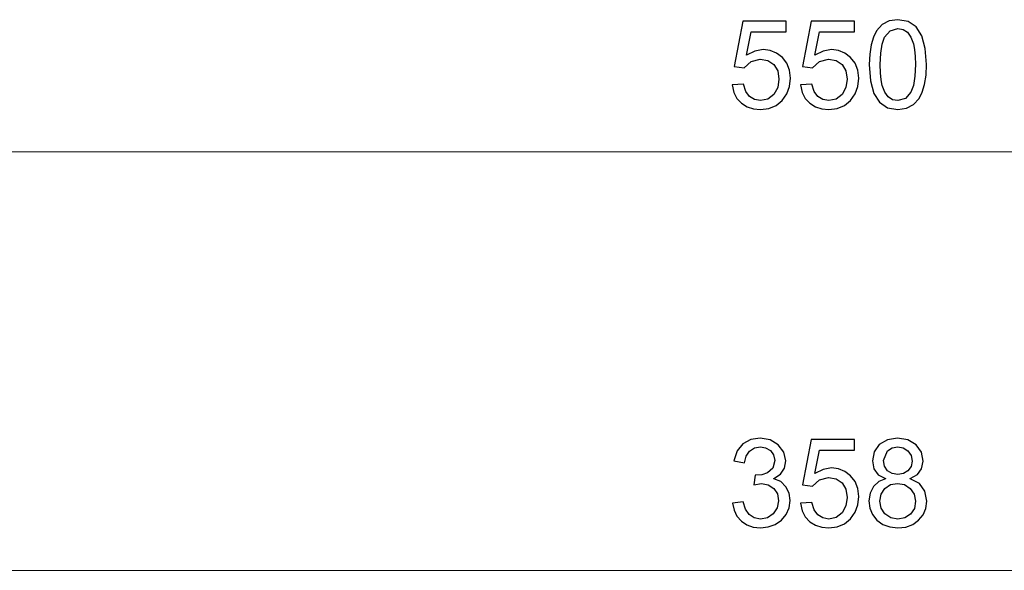
# Model space of a CAD drawing. Units: millimetres. Extents: x 2105 to 4735, y 5168 to 7062.
# Drawn here: x 2485 to 2611, y 6285 to 6355 of the extents above; entities that cross this region are included whole.
import ezdxf

# ---------------------------------------------------------------- set-up
doc = ezdxf.new("R2010")
doc.units = ezdxf.units.MM
doc.layers.add('Capa 1', color=7, linetype='Continuous')

msp = doc.modelspace()

# ---------------------------------------------------------------- linework, layer by layer
at = {"layer": 'Capa 1'}
for points, knots in [([(2577.73, 6350.54), (2577.73, 6350.54), (2578.78, 6351.07), (2578.78, 6351.07), (2578.78, 6351.07), (2578.78, 6351.07), (2579.86, 6351.25), (2579.86, 6351.25), (2579.86, 6351.25), (2579.86, 6351.25), (2580.76, 6351.14), (2580.76, 6351.14), (2580.76, 6351.14), (2580.76, 6351.14), (2581.57, 6350.8), (2581.57, 6350.8), (2581.57, 6350.8), (2581.57, 6350.8), (2582.31, 6350.25), (2582.31, 6350.25), (2582.31, 6350.25), (2582.31, 6350.25), (2582.89, 6349.52), (2582.89, 6349.52), (2582.89, 6349.52), (2582.89, 6349.52), (2583.24, 6348.63), (2583.24, 6348.63), (2583.24, 6348.63), (2583.24, 6348.63), (2583.35, 6347.6), (2583.35, 6347.6), (2583.35, 6347.6), (2583.35, 6347.6), (2583.23, 6346.54), (2583.23, 6346.54), (2583.23, 6346.54), (2583.23, 6346.54), (2582.88, 6345.59), (2582.88, 6345.59), (2582.88, 6345.59), (2582.88, 6345.59), (2582.29, 6344.76), (2582.29, 6344.76), (2582.29, 6344.76), (2582.29, 6344.76), (2581.51, 6344.11), (2581.51, 6344.11), (2581.51, 6344.11), (2581.51, 6344.11), (2580.59, 6343.72), (2580.59, 6343.72), (2580.59, 6343.72), (2580.59, 6343.72), (2579.52, 6343.59), (2579.52, 6343.59), (2579.52, 6343.59), (2579.52, 6343.59), (2578.62, 6343.68), (2578.62, 6343.68), (2578.62, 6343.68), (2578.62, 6343.68), (2577.81, 6343.94), (2577.81, 6343.94), (2577.81, 6343.94), (2577.81, 6343.94), (2577.08, 6344.38), (2577.08, 6344.38), (2577.08, 6344.38), (2577.08, 6344.38), (2576.49, 6345), (2576.49, 6345), (2576.49, 6345), (2576.49, 6345), (2576.1, 6345.78), (2576.1, 6345.78), (2576.1, 6345.78), (2576.1, 6345.78), (2575.9, 6346.73), (2575.9, 6346.73), (2575.9, 6346.73), (2575.9, 6346.73), (2577.35, 6346.84), (2577.35, 6346.84), (2577.35, 6346.84), (2577.35, 6346.84), (2577.62, 6345.91), (2577.62, 6345.91), (2577.62, 6345.91), (2577.62, 6345.91), (2578.1, 6345.25), (2578.1, 6345.25), (2578.1, 6345.25), (2578.1, 6345.25), (2578.74, 6344.85), (2578.74, 6344.85), (2578.74, 6344.85), (2578.74, 6344.85), (2579.52, 6344.72), (2579.52, 6344.72), (2579.52, 6344.72), (2579.52, 6344.72), (2580.47, 6344.92), (2580.47, 6344.92), (2580.47, 6344.92), (2580.47, 6344.92), (2581.22, 6345.51), (2581.22, 6345.51), (2581.22, 6345.51), (2581.22, 6345.51), (2581.71, 6346.4), (2581.71, 6346.4), (2581.71, 6346.4), (2581.71, 6346.4), (2581.87, 6347.47), (2581.87, 6347.47), (2581.87, 6347.47), (2581.87, 6347.47), (2581.71, 6348.53), (2581.71, 6348.53), (2581.71, 6348.53), (2581.71, 6348.53), (2581.2, 6349.34), (2581.2, 6349.34), (2581.2, 6349.34), (2581.2, 6349.34), (2580.44, 6349.85), (2580.44, 6349.85), (2580.44, 6349.85), (2580.44, 6349.85), (2579.48, 6350.02), (2579.48, 6350.02), (2579.48, 6350.02), (2579.48, 6350.02), (2578.31, 6349.75), (2578.31, 6349.75), (2578.31, 6349.75), (2578.31, 6349.75), (2577.44, 6348.94), (2577.44, 6348.94), (2577.44, 6348.94), (2577.44, 6348.94), (2576.14, 6349.09), (2576.14, 6349.09), (2576.14, 6349.09), (2576.14, 6349.09), (2577.24, 6354.88), (2577.24, 6354.88), (2577.24, 6354.88), (2577.24, 6354.88), (2582.81, 6354.88), (2582.81, 6354.88), (2582.81, 6354.88), (2582.81, 6354.88), (2582.81, 6353.54), (2582.81, 6353.54), (2582.81, 6353.54), (2582.81, 6353.54), (2578.33, 6353.54), (2578.33, 6353.54), (2578.33, 6353.54), (2578.33, 6353.54), (2577.73, 6350.54), (2577.73, 6350.54)], [0, 0, 0, 0, 0.02439, 0.02439, 0.02439, 0.02439, 0.04878, 0.04878, 0.04878, 0.04878, 0.073171, 0.073171, 0.073171, 0.073171, 0.097561, 0.097561, 0.097561, 0.097561, 0.121951, 0.121951, 0.121951, 0.121951, 0.146341, 0.146341, 0.146341, 0.146341, 0.170732, 0.170732, 0.170732, 0.170732, 0.195122, 0.195122, 0.195122, 0.195122, 0.219512, 0.219512, 0.219512, 0.219512, 0.243902, 0.243902, 0.243902, 0.243902, 0.268293, 0.268293, 0.268293, 0.268293, 0.292683, 0.292683, 0.292683, 0.292683, 0.317073, 0.317073, 0.317073, 0.317073, 0.341463, 0.341463, 0.341463, 0.341463, 0.365854, 0.365854, 0.365854, 0.365854, 0.390244, 0.390244, 0.390244, 0.390244, 0.414634, 0.414634, 0.414634, 0.414634, 0.439024, 0.439024, 0.439024, 0.439024, 0.463415, 0.463415, 0.463415, 0.463415, 0.487805, 0.487805, 0.487805, 0.487805, 0.512195, 0.512195, 0.512195, 0.512195, 0.536585, 0.536585, 0.536585, 0.536585, 0.560976, 0.560976, 0.560976, 0.560976, 0.585366, 0.585366, 0.585366, 0.585366, 0.609756, 0.609756, 0.609756, 0.609756, 0.634146, 0.634146, 0.634146, 0.634146, 0.658537, 0.658537, 0.658537, 0.658537, 0.682927, 0.682927, 0.682927, 0.682927, 0.707317, 0.707317, 0.707317, 0.707317, 0.731707, 0.731707, 0.731707, 0.731707, 0.756098, 0.756098, 0.756098, 0.756098, 0.780488, 0.780488, 0.780488, 0.780488, 0.804878, 0.804878, 0.804878, 0.804878, 0.829268, 0.829268, 0.829268, 0.829268, 0.853659, 0.853659, 0.853659, 0.853659, 0.878049, 0.878049, 0.878049, 0.878049, 0.902439, 0.902439, 0.902439, 0.902439, 0.926829, 0.926829, 0.926829, 0.926829, 0.95122, 0.95122, 0.95122, 0.95122, 0.97561, 0.97561, 0.97561, 0.97561, 1, 1, 1, 1]), ([(2586.47, 6350.54), (2586.47, 6350.54), (2587.52, 6351.07), (2587.52, 6351.07), (2587.52, 6351.07), (2587.52, 6351.07), (2588.6, 6351.25), (2588.6, 6351.25), (2588.6, 6351.25), (2588.6, 6351.25), (2589.5, 6351.14), (2589.5, 6351.14), (2589.5, 6351.14), (2589.5, 6351.14), (2590.31, 6350.8), (2590.31, 6350.8), (2590.31, 6350.8), (2590.31, 6350.8), (2591.05, 6350.25), (2591.05, 6350.25), (2591.05, 6350.25), (2591.05, 6350.25), (2591.63, 6349.52), (2591.63, 6349.52), (2591.63, 6349.52), (2591.63, 6349.52), (2591.98, 6348.63), (2591.98, 6348.63), (2591.98, 6348.63), (2591.98, 6348.63), (2592.09, 6347.6), (2592.09, 6347.6), (2592.09, 6347.6), (2592.09, 6347.6), (2591.98, 6346.54), (2591.98, 6346.54), (2591.98, 6346.54), (2591.98, 6346.54), (2591.62, 6345.59), (2591.62, 6345.59), (2591.62, 6345.59), (2591.62, 6345.59), (2591.04, 6344.76), (2591.04, 6344.76), (2591.04, 6344.76), (2591.04, 6344.76), (2590.26, 6344.11), (2590.26, 6344.11), (2590.26, 6344.11), (2590.26, 6344.11), (2589.33, 6343.72), (2589.33, 6343.72), (2589.33, 6343.72), (2589.33, 6343.72), (2588.26, 6343.59), (2588.26, 6343.59), (2588.26, 6343.59), (2588.26, 6343.59), (2587.36, 6343.68), (2587.36, 6343.68), (2587.36, 6343.68), (2587.36, 6343.68), (2586.55, 6343.94), (2586.55, 6343.94), (2586.55, 6343.94), (2586.55, 6343.94), (2585.82, 6344.38), (2585.82, 6344.38), (2585.82, 6344.38), (2585.82, 6344.38), (2585.24, 6345), (2585.24, 6345), (2585.24, 6345), (2585.24, 6345), (2584.84, 6345.78), (2584.84, 6345.78), (2584.84, 6345.78), (2584.84, 6345.78), (2584.64, 6346.73), (2584.64, 6346.73), (2584.64, 6346.73), (2584.64, 6346.73), (2586.09, 6346.84), (2586.09, 6346.84), (2586.09, 6346.84), (2586.09, 6346.84), (2586.36, 6345.91), (2586.36, 6345.91), (2586.36, 6345.91), (2586.36, 6345.91), (2586.84, 6345.25), (2586.84, 6345.25), (2586.84, 6345.25), (2586.84, 6345.25), (2587.48, 6344.85), (2587.48, 6344.85), (2587.48, 6344.85), (2587.48, 6344.85), (2588.26, 6344.72), (2588.26, 6344.72), (2588.26, 6344.72), (2588.26, 6344.72), (2589.21, 6344.92), (2589.21, 6344.92), (2589.21, 6344.92), (2589.21, 6344.92), (2589.96, 6345.51), (2589.96, 6345.51), (2589.96, 6345.51), (2589.96, 6345.51), (2590.45, 6346.4), (2590.45, 6346.4), (2590.45, 6346.4), (2590.45, 6346.4), (2590.61, 6347.47), (2590.61, 6347.47), (2590.61, 6347.47), (2590.61, 6347.47), (2590.45, 6348.53), (2590.45, 6348.53), (2590.45, 6348.53), (2590.45, 6348.53), (2589.95, 6349.34), (2589.95, 6349.34), (2589.95, 6349.34), (2589.95, 6349.34), (2589.18, 6349.85), (2589.18, 6349.85), (2589.18, 6349.85), (2589.18, 6349.85), (2588.23, 6350.02), (2588.23, 6350.02), (2588.23, 6350.02), (2588.23, 6350.02), (2587.05, 6349.75), (2587.05, 6349.75), (2587.05, 6349.75), (2587.05, 6349.75), (2586.18, 6348.94), (2586.18, 6348.94), (2586.18, 6348.94), (2586.18, 6348.94), (2584.88, 6349.09), (2584.88, 6349.09), (2584.88, 6349.09), (2584.88, 6349.09), (2585.98, 6354.88), (2585.98, 6354.88), (2585.98, 6354.88), (2585.98, 6354.88), (2591.56, 6354.88), (2591.56, 6354.88), (2591.56, 6354.88), (2591.56, 6354.88), (2591.56, 6353.54), (2591.56, 6353.54), (2591.56, 6353.54), (2591.56, 6353.54), (2587.08, 6353.54), (2587.08, 6353.54), (2587.08, 6353.54), (2587.08, 6353.54), (2586.47, 6350.54), (2586.47, 6350.54)], [0, 0, 0, 0, 0.02439, 0.02439, 0.02439, 0.02439, 0.04878, 0.04878, 0.04878, 0.04878, 0.073171, 0.073171, 0.073171, 0.073171, 0.097561, 0.097561, 0.097561, 0.097561, 0.121951, 0.121951, 0.121951, 0.121951, 0.146341, 0.146341, 0.146341, 0.146341, 0.170732, 0.170732, 0.170732, 0.170732, 0.195122, 0.195122, 0.195122, 0.195122, 0.219512, 0.219512, 0.219512, 0.219512, 0.243902, 0.243902, 0.243902, 0.243902, 0.268293, 0.268293, 0.268293, 0.268293, 0.292683, 0.292683, 0.292683, 0.292683, 0.317073, 0.317073, 0.317073, 0.317073, 0.341463, 0.341463, 0.341463, 0.341463, 0.365854, 0.365854, 0.365854, 0.365854, 0.390244, 0.390244, 0.390244, 0.390244, 0.414634, 0.414634, 0.414634, 0.414634, 0.439024, 0.439024, 0.439024, 0.439024, 0.463415, 0.463415, 0.463415, 0.463415, 0.487805, 0.487805, 0.487805, 0.487805, 0.512195, 0.512195, 0.512195, 0.512195, 0.536585, 0.536585, 0.536585, 0.536585, 0.560976, 0.560976, 0.560976, 0.560976, 0.585366, 0.585366, 0.585366, 0.585366, 0.609756, 0.609756, 0.609756, 0.609756, 0.634146, 0.634146, 0.634146, 0.634146, 0.658537, 0.658537, 0.658537, 0.658537, 0.682927, 0.682927, 0.682927, 0.682927, 0.707317, 0.707317, 0.707317, 0.707317, 0.731707, 0.731707, 0.731707, 0.731707, 0.756098, 0.756098, 0.756098, 0.756098, 0.780488, 0.780488, 0.780488, 0.780488, 0.804878, 0.804878, 0.804878, 0.804878, 0.829268, 0.829268, 0.829268, 0.829268, 0.853659, 0.853659, 0.853659, 0.853659, 0.878049, 0.878049, 0.878049, 0.878049, 0.902439, 0.902439, 0.902439, 0.902439, 0.926829, 0.926829, 0.926829, 0.926829, 0.95122, 0.95122, 0.95122, 0.95122, 0.97561, 0.97561, 0.97561, 0.97561, 1, 1, 1, 1]), ([(2597.09, 6355.08), (2597.09, 6355.08), (2598.41, 6354.85), (2598.41, 6354.85), (2598.41, 6354.85), (2598.41, 6354.85), (2599.44, 6354.16), (2599.44, 6354.16), (2599.44, 6354.16), (2599.44, 6354.16), (2600.17, 6353.01), (2600.17, 6353.01), (2600.17, 6353.01), (2600.17, 6353.01), (2600.61, 6351.4), (2600.61, 6351.4), (2600.61, 6351.4), (2600.61, 6351.4), (2600.76, 6349.33), (2600.76, 6349.33), (2600.76, 6349.33), (2600.76, 6349.33), (2600.7, 6347.97), (2600.7, 6347.97), (2600.7, 6347.97), (2600.7, 6347.97), (2600.52, 6346.79), (2600.52, 6346.79), (2600.52, 6346.79), (2600.52, 6346.79), (2600.22, 6345.8), (2600.22, 6345.8), (2600.22, 6345.8), (2600.22, 6345.8), (2599.81, 6345), (2599.81, 6345), (2599.81, 6345), (2599.81, 6345), (2599.08, 6344.22), (2599.08, 6344.22), (2599.08, 6344.22), (2599.08, 6344.22), (2598.18, 6343.75), (2598.18, 6343.75), (2598.18, 6343.75), (2598.18, 6343.75), (2597.09, 6343.59), (2597.09, 6343.59), (2597.09, 6343.59), (2597.09, 6343.59), (2595.77, 6343.82), (2595.77, 6343.82), (2595.77, 6343.82), (2595.77, 6343.82), (2594.75, 6344.51), (2594.75, 6344.51), (2594.75, 6344.51), (2594.75, 6344.51), (2594.01, 6345.65), (2594.01, 6345.65), (2594.01, 6345.65), (2594.01, 6345.65), (2593.58, 6347.26), (2593.58, 6347.26), (2593.58, 6347.26), (2593.58, 6347.26), (2593.43, 6349.33), (2593.43, 6349.33), (2593.43, 6349.33), (2593.43, 6349.33), (2593.49, 6350.69), (2593.49, 6350.69), (2593.49, 6350.69), (2593.49, 6350.69), (2593.67, 6351.87), (2593.67, 6351.87), (2593.67, 6351.87), (2593.67, 6351.87), (2593.96, 6352.85), (2593.96, 6352.85), (2593.96, 6352.85), (2593.96, 6352.85), (2594.37, 6353.66), (2594.37, 6353.66), (2594.37, 6353.66), (2594.37, 6353.66), (2595.1, 6354.45), (2595.1, 6354.45), (2595.1, 6354.45), (2595.1, 6354.45), (2596, 6354.93), (2596, 6354.93), (2596, 6354.93), (2596, 6354.93), (2597.09, 6355.08), (2597.09, 6355.08)], [0, 0, 0, 0, 0.041667, 0.041667, 0.041667, 0.041667, 0.083333, 0.083333, 0.083333, 0.083333, 0.125, 0.125, 0.125, 0.125, 0.166667, 0.166667, 0.166667, 0.166667, 0.208333, 0.208333, 0.208333, 0.208333, 0.25, 0.25, 0.25, 0.25, 0.291667, 0.291667, 0.291667, 0.291667, 0.333333, 0.333333, 0.333333, 0.333333, 0.375, 0.375, 0.375, 0.375, 0.416667, 0.416667, 0.416667, 0.416667, 0.458333, 0.458333, 0.458333, 0.458333, 0.5, 0.5, 0.5, 0.5, 0.541667, 0.541667, 0.541667, 0.541667, 0.583333, 0.583333, 0.583333, 0.583333, 0.625, 0.625, 0.625, 0.625, 0.666667, 0.666667, 0.666667, 0.666667, 0.708333, 0.708333, 0.708333, 0.708333, 0.75, 0.75, 0.75, 0.75, 0.791667, 0.791667, 0.791667, 0.791667, 0.833333, 0.833333, 0.833333, 0.833333, 0.875, 0.875, 0.875, 0.875, 0.916667, 0.916667, 0.916667, 0.916667, 0.958333, 0.958333, 0.958333, 0.958333, 1, 1, 1, 1]), ([(2597.09, 6344.72), (2597.09, 6344.72), (2598.07, 6344.99), (2598.07, 6344.99), (2598.07, 6344.99), (2598.07, 6344.99), (2598.77, 6345.8), (2598.77, 6345.8), (2598.77, 6345.8), (2598.77, 6345.8), (2599.09, 6346.67), (2599.09, 6346.67), (2599.09, 6346.67), (2599.09, 6346.67), (2599.27, 6347.85), (2599.27, 6347.85), (2599.27, 6347.85), (2599.27, 6347.85), (2599.34, 6349.33), (2599.34, 6349.33), (2599.34, 6349.33), (2599.34, 6349.33), (2599.31, 6350.38), (2599.31, 6350.38), (2599.31, 6350.38), (2599.31, 6350.38), (2599.23, 6351.28), (2599.23, 6351.28), (2599.23, 6351.28), (2599.23, 6351.28), (2599.08, 6352.01), (2599.08, 6352.01), (2599.08, 6352.01), (2599.08, 6352.01), (2598.77, 6352.86), (2598.77, 6352.86), (2598.77, 6352.86), (2598.77, 6352.86), (2598.33, 6353.47), (2598.33, 6353.47), (2598.33, 6353.47), (2598.33, 6353.47), (2597.77, 6353.83), (2597.77, 6353.83), (2597.77, 6353.83), (2597.77, 6353.83), (2597.07, 6353.95), (2597.07, 6353.95), (2597.07, 6353.95), (2597.07, 6353.95), (2596.1, 6353.67), (2596.1, 6353.67), (2596.1, 6353.67), (2596.1, 6353.67), (2595.4, 6352.85), (2595.4, 6352.85), (2595.4, 6352.85), (2595.4, 6352.85), (2595.09, 6351.97), (2595.09, 6351.97), (2595.09, 6351.97), (2595.09, 6351.97), (2594.9, 6350.8), (2594.9, 6350.8), (2594.9, 6350.8), (2594.9, 6350.8), (2594.84, 6349.33), (2594.84, 6349.33), (2594.84, 6349.33), (2594.84, 6349.33), (2594.87, 6348.29), (2594.87, 6348.29), (2594.87, 6348.29), (2594.87, 6348.29), (2594.95, 6347.4), (2594.95, 6347.4), (2594.95, 6347.4), (2594.95, 6347.4), (2595.09, 6346.67), (2595.09, 6346.67), (2595.09, 6346.67), (2595.09, 6346.67), (2595.41, 6345.81), (2595.41, 6345.81), (2595.41, 6345.81), (2595.41, 6345.81), (2595.85, 6345.2), (2595.85, 6345.2), (2595.85, 6345.2), (2595.85, 6345.2), (2596.41, 6344.84), (2596.41, 6344.84), (2596.41, 6344.84), (2596.41, 6344.84), (2597.09, 6344.72), (2597.09, 6344.72)], [0, 0, 0, 0, 0.041667, 0.041667, 0.041667, 0.041667, 0.083333, 0.083333, 0.083333, 0.083333, 0.125, 0.125, 0.125, 0.125, 0.166667, 0.166667, 0.166667, 0.166667, 0.208333, 0.208333, 0.208333, 0.208333, 0.25, 0.25, 0.25, 0.25, 0.291667, 0.291667, 0.291667, 0.291667, 0.333333, 0.333333, 0.333333, 0.333333, 0.375, 0.375, 0.375, 0.375, 0.416667, 0.416667, 0.416667, 0.416667, 0.458333, 0.458333, 0.458333, 0.458333, 0.5, 0.5, 0.5, 0.5, 0.541667, 0.541667, 0.541667, 0.541667, 0.583333, 0.583333, 0.583333, 0.583333, 0.625, 0.625, 0.625, 0.625, 0.666667, 0.666667, 0.666667, 0.666667, 0.708333, 0.708333, 0.708333, 0.708333, 0.75, 0.75, 0.75, 0.75, 0.791667, 0.791667, 0.791667, 0.791667, 0.833333, 0.833333, 0.833333, 0.833333, 0.875, 0.875, 0.875, 0.875, 0.916667, 0.916667, 0.916667, 0.916667, 0.958333, 0.958333, 0.958333, 0.958333, 1, 1, 1, 1]), ([(2581.2, 6296.32), (2581.2, 6296.32), (2582.11, 6295.96), (2582.11, 6295.96), (2582.11, 6295.96), (2582.11, 6295.96), (2582.77, 6295.3), (2582.77, 6295.3), (2582.77, 6295.3), (2582.77, 6295.3), (2583.17, 6294.46), (2583.17, 6294.46), (2583.17, 6294.46), (2583.17, 6294.46), (2583.31, 6293.54), (2583.31, 6293.54), (2583.31, 6293.54), (2583.31, 6293.54), (2583.18, 6292.58), (2583.18, 6292.58), (2583.18, 6292.58), (2583.18, 6292.58), (2582.81, 6291.74), (2582.81, 6291.74), (2582.81, 6291.74), (2582.81, 6291.74), (2582.19, 6291.02), (2582.19, 6291.02), (2582.19, 6291.02), (2582.19, 6291.02), (2581.4, 6290.47), (2581.4, 6290.47), (2581.4, 6290.47), (2581.4, 6290.47), (2580.51, 6290.15), (2580.51, 6290.15), (2580.51, 6290.15), (2580.51, 6290.15), (2579.52, 6290.04), (2579.52, 6290.04), (2579.52, 6290.04), (2579.52, 6290.04), (2578.58, 6290.13), (2578.58, 6290.13), (2578.58, 6290.13), (2578.58, 6290.13), (2577.76, 6290.42), (2577.76, 6290.42), (2577.76, 6290.42), (2577.76, 6290.42), (2577.06, 6290.91), (2577.06, 6290.91), (2577.06, 6290.91), (2577.06, 6290.91), (2576.5, 6291.55), (2576.5, 6291.55), (2576.5, 6291.55), (2576.5, 6291.55), (2576.13, 6292.31), (2576.13, 6292.31), (2576.13, 6292.31), (2576.13, 6292.31), (2575.93, 6293.2), (2575.93, 6293.2), (2575.93, 6293.2), (2575.93, 6293.2), (2577.31, 6293.39), (2577.31, 6293.39), (2577.31, 6293.39), (2577.31, 6293.39), (2577.61, 6292.42), (2577.61, 6292.42), (2577.61, 6292.42), (2577.61, 6292.42), (2578.07, 6291.73), (2578.07, 6291.73), (2578.07, 6291.73), (2578.07, 6291.73), (2578.7, 6291.31), (2578.7, 6291.31), (2578.7, 6291.31), (2578.7, 6291.31), (2579.52, 6291.17), (2579.52, 6291.17), (2579.52, 6291.17), (2579.52, 6291.17), (2580.41, 6291.34), (2580.41, 6291.34), (2580.41, 6291.34), (2580.41, 6291.34), (2581.15, 6291.85), (2581.15, 6291.85), (2581.15, 6291.85), (2581.15, 6291.85), (2581.66, 6292.61), (2581.66, 6292.61), (2581.66, 6292.61), (2581.66, 6292.61), (2581.83, 6293.51), (2581.83, 6293.51), (2581.83, 6293.51), (2581.83, 6293.51), (2581.67, 6294.38), (2581.67, 6294.38), (2581.67, 6294.38), (2581.67, 6294.38), (2581.21, 6295.08), (2581.21, 6295.08), (2581.21, 6295.08), (2581.21, 6295.08), (2580.51, 6295.55), (2580.51, 6295.55), (2580.51, 6295.55), (2580.51, 6295.55), (2579.62, 6295.7), (2579.62, 6295.7), (2579.62, 6295.7), (2579.62, 6295.7), (2578.65, 6295.55), (2578.65, 6295.55), (2578.65, 6295.55), (2578.65, 6295.55), (2578.81, 6296.77), (2578.81, 6296.77), (2578.81, 6296.77), (2578.81, 6296.77), (2579.68, 6296.82), (2579.68, 6296.82), (2579.68, 6296.82), (2579.68, 6296.82), (2580.41, 6297.08), (2580.41, 6297.08), (2580.41, 6297.08), (2580.41, 6297.08), (2581.07, 6297.67), (2581.07, 6297.67), (2581.07, 6297.67), (2581.07, 6297.67), (2581.33, 6298.64), (2581.33, 6298.64), (2581.33, 6298.64), (2581.33, 6298.64), (2581.19, 6299.38), (2581.19, 6299.38), (2581.19, 6299.38), (2581.19, 6299.38), (2580.77, 6299.94), (2580.77, 6299.94), (2580.77, 6299.94), (2580.77, 6299.94), (2580.17, 6300.28), (2580.17, 6300.28), (2580.17, 6300.28), (2580.17, 6300.28), (2579.49, 6300.4), (2579.49, 6300.4), (2579.49, 6300.4), (2579.49, 6300.4), (2578.73, 6300.27), (2578.73, 6300.27), (2578.73, 6300.27), (2578.73, 6300.27), (2578.12, 6299.87), (2578.12, 6299.87), (2578.12, 6299.87), (2578.12, 6299.87), (2577.69, 6299.23), (2577.69, 6299.23), (2577.69, 6299.23), (2577.69, 6299.23), (2577.46, 6298.36), (2577.46, 6298.36), (2577.46, 6298.36), (2577.46, 6298.36), (2576.08, 6298.61), (2576.08, 6298.61), (2576.08, 6298.61), (2576.08, 6298.61), (2576.51, 6299.89), (2576.51, 6299.89), (2576.51, 6299.89), (2576.51, 6299.89), (2577.26, 6300.8), (2577.26, 6300.8), (2577.26, 6300.8), (2577.26, 6300.8), (2578.27, 6301.35), (2578.27, 6301.35), (2578.27, 6301.35), (2578.27, 6301.35), (2579.45, 6301.53), (2579.45, 6301.53), (2579.45, 6301.53), (2579.45, 6301.53), (2580.74, 6301.32), (2580.74, 6301.32), (2580.74, 6301.32), (2580.74, 6301.32), (2581.79, 6300.68), (2581.79, 6300.68), (2581.79, 6300.68), (2581.79, 6300.68), (2582.5, 6299.74), (2582.5, 6299.74), (2582.5, 6299.74), (2582.5, 6299.74), (2582.74, 6298.61), (2582.74, 6298.61), (2582.74, 6298.61), (2582.74, 6298.61), (2582.57, 6297.66), (2582.57, 6297.66), (2582.57, 6297.66), (2582.57, 6297.66), (2582.05, 6296.9), (2582.05, 6296.9), (2582.05, 6296.9), (2582.05, 6296.9), (2581.2, 6296.34), (2581.2, 6296.34), (2581.2, 6296.34), (2581.2, 6296.34), (2581.2, 6296.32), (2581.2, 6296.32)], [0, 0, 0, 0, 0.017857, 0.017857, 0.017857, 0.017857, 0.035714, 0.035714, 0.035714, 0.035714, 0.053571, 0.053571, 0.053571, 0.053571, 0.071429, 0.071429, 0.071429, 0.071429, 0.089286, 0.089286, 0.089286, 0.089286, 0.107143, 0.107143, 0.107143, 0.107143, 0.125, 0.125, 0.125, 0.125, 0.142857, 0.142857, 0.142857, 0.142857, 0.160714, 0.160714, 0.160714, 0.160714, 0.178571, 0.178571, 0.178571, 0.178571, 0.196429, 0.196429, 0.196429, 0.196429, 0.214286, 0.214286, 0.214286, 0.214286, 0.232143, 0.232143, 0.232143, 0.232143, 0.25, 0.25, 0.25, 0.25, 0.267857, 0.267857, 0.267857, 0.267857, 0.285714, 0.285714, 0.285714, 0.285714, 0.303571, 0.303571, 0.303571, 0.303571, 0.321429, 0.321429, 0.321429, 0.321429, 0.339286, 0.339286, 0.339286, 0.339286, 0.357143, 0.357143, 0.357143, 0.357143, 0.375, 0.375, 0.375, 0.375, 0.392857, 0.392857, 0.392857, 0.392857, 0.410714, 0.410714, 0.410714, 0.410714, 0.428571, 0.428571, 0.428571, 0.428571, 0.446429, 0.446429, 0.446429, 0.446429, 0.464286, 0.464286, 0.464286, 0.464286, 0.482143, 0.482143, 0.482143, 0.482143, 0.5, 0.5, 0.5, 0.5, 0.517857, 0.517857, 0.517857, 0.517857, 0.535714, 0.535714, 0.535714, 0.535714, 0.553571, 0.553571, 0.553571, 0.553571, 0.571429, 0.571429, 0.571429, 0.571429, 0.589286, 0.589286, 0.589286, 0.589286, 0.607143, 0.607143, 0.607143, 0.607143, 0.625, 0.625, 0.625, 0.625, 0.642857, 0.642857, 0.642857, 0.642857, 0.660714, 0.660714, 0.660714, 0.660714, 0.678571, 0.678571, 0.678571, 0.678571, 0.696429, 0.696429, 0.696429, 0.696429, 0.714286, 0.714286, 0.714286, 0.714286, 0.732143, 0.732143, 0.732143, 0.732143, 0.75, 0.75, 0.75, 0.75, 0.767857, 0.767857, 0.767857, 0.767857, 0.785714, 0.785714, 0.785714, 0.785714, 0.803571, 0.803571, 0.803571, 0.803571, 0.821429, 0.821429, 0.821429, 0.821429, 0.839286, 0.839286, 0.839286, 0.839286, 0.857143, 0.857143, 0.857143, 0.857143, 0.875, 0.875, 0.875, 0.875, 0.892857, 0.892857, 0.892857, 0.892857, 0.910714, 0.910714, 0.910714, 0.910714, 0.928571, 0.928571, 0.928571, 0.928571, 0.946429, 0.946429, 0.946429, 0.946429, 0.964286, 0.964286, 0.964286, 0.964286, 0.982143, 0.982143, 0.982143, 0.982143, 1, 1, 1, 1]), ([(2586.47, 6296.99), (2586.47, 6296.99), (2587.52, 6297.52), (2587.52, 6297.52), (2587.52, 6297.52), (2587.52, 6297.52), (2588.6, 6297.7), (2588.6, 6297.7), (2588.6, 6297.7), (2588.6, 6297.7), (2589.5, 6297.58), (2589.5, 6297.58), (2589.5, 6297.58), (2589.5, 6297.58), (2590.31, 6297.25), (2590.31, 6297.25), (2590.31, 6297.25), (2590.31, 6297.25), (2591.05, 6296.7), (2591.05, 6296.7), (2591.05, 6296.7), (2591.05, 6296.7), (2591.63, 6295.96), (2591.63, 6295.96), (2591.63, 6295.96), (2591.63, 6295.96), (2591.98, 6295.08), (2591.98, 6295.08), (2591.98, 6295.08), (2591.98, 6295.08), (2592.09, 6294.05), (2592.09, 6294.05), (2592.09, 6294.05), (2592.09, 6294.05), (2591.98, 6292.99), (2591.98, 6292.99), (2591.98, 6292.99), (2591.98, 6292.99), (2591.62, 6292.04), (2591.62, 6292.04), (2591.62, 6292.04), (2591.62, 6292.04), (2591.04, 6291.2), (2591.04, 6291.2), (2591.04, 6291.2), (2591.04, 6291.2), (2590.26, 6290.56), (2590.26, 6290.56), (2590.26, 6290.56), (2590.26, 6290.56), (2589.33, 6290.17), (2589.33, 6290.17), (2589.33, 6290.17), (2589.33, 6290.17), (2588.26, 6290.04), (2588.26, 6290.04), (2588.26, 6290.04), (2588.26, 6290.04), (2587.36, 6290.13), (2587.36, 6290.13), (2587.36, 6290.13), (2587.36, 6290.13), (2586.55, 6290.39), (2586.55, 6290.39), (2586.55, 6290.39), (2586.55, 6290.39), (2585.82, 6290.83), (2585.82, 6290.83), (2585.82, 6290.83), (2585.82, 6290.83), (2585.24, 6291.44), (2585.24, 6291.44), (2585.24, 6291.44), (2585.24, 6291.44), (2584.84, 6292.23), (2584.84, 6292.23), (2584.84, 6292.23), (2584.84, 6292.23), (2584.64, 6293.18), (2584.64, 6293.18), (2584.64, 6293.18), (2584.64, 6293.18), (2586.09, 6293.29), (2586.09, 6293.29), (2586.09, 6293.29), (2586.09, 6293.29), (2586.36, 6292.36), (2586.36, 6292.36), (2586.36, 6292.36), (2586.36, 6292.36), (2586.84, 6291.7), (2586.84, 6291.7), (2586.84, 6291.7), (2586.84, 6291.7), (2587.48, 6291.3), (2587.48, 6291.3), (2587.48, 6291.3), (2587.48, 6291.3), (2588.26, 6291.17), (2588.26, 6291.17), (2588.26, 6291.17), (2588.26, 6291.17), (2589.21, 6291.37), (2589.21, 6291.37), (2589.21, 6291.37), (2589.21, 6291.37), (2589.96, 6291.96), (2589.96, 6291.96), (2589.96, 6291.96), (2589.96, 6291.96), (2590.45, 6292.85), (2590.45, 6292.85), (2590.45, 6292.85), (2590.45, 6292.85), (2590.61, 6293.92), (2590.61, 6293.92), (2590.61, 6293.92), (2590.61, 6293.92), (2590.45, 6294.98), (2590.45, 6294.98), (2590.45, 6294.98), (2590.45, 6294.98), (2589.95, 6295.79), (2589.95, 6295.79), (2589.95, 6295.79), (2589.95, 6295.79), (2589.18, 6296.3), (2589.18, 6296.3), (2589.18, 6296.3), (2589.18, 6296.3), (2588.23, 6296.47), (2588.23, 6296.47), (2588.23, 6296.47), (2588.23, 6296.47), (2587.05, 6296.2), (2587.05, 6296.2), (2587.05, 6296.2), (2587.05, 6296.2), (2586.18, 6295.39), (2586.18, 6295.39), (2586.18, 6295.39), (2586.18, 6295.39), (2584.88, 6295.54), (2584.88, 6295.54), (2584.88, 6295.54), (2584.88, 6295.54), (2585.98, 6301.33), (2585.98, 6301.33), (2585.98, 6301.33), (2585.98, 6301.33), (2591.56, 6301.33), (2591.56, 6301.33), (2591.56, 6301.33), (2591.56, 6301.33), (2591.56, 6299.99), (2591.56, 6299.99), (2591.56, 6299.99), (2591.56, 6299.99), (2587.08, 6299.99), (2587.08, 6299.99), (2587.08, 6299.99), (2587.08, 6299.99), (2586.47, 6296.99), (2586.47, 6296.99)], [0, 0, 0, 0, 0.02439, 0.02439, 0.02439, 0.02439, 0.04878, 0.04878, 0.04878, 0.04878, 0.073171, 0.073171, 0.073171, 0.073171, 0.097561, 0.097561, 0.097561, 0.097561, 0.121951, 0.121951, 0.121951, 0.121951, 0.146341, 0.146341, 0.146341, 0.146341, 0.170732, 0.170732, 0.170732, 0.170732, 0.195122, 0.195122, 0.195122, 0.195122, 0.219512, 0.219512, 0.219512, 0.219512, 0.243902, 0.243902, 0.243902, 0.243902, 0.268293, 0.268293, 0.268293, 0.268293, 0.292683, 0.292683, 0.292683, 0.292683, 0.317073, 0.317073, 0.317073, 0.317073, 0.341463, 0.341463, 0.341463, 0.341463, 0.365854, 0.365854, 0.365854, 0.365854, 0.390244, 0.390244, 0.390244, 0.390244, 0.414634, 0.414634, 0.414634, 0.414634, 0.439024, 0.439024, 0.439024, 0.439024, 0.463415, 0.463415, 0.463415, 0.463415, 0.487805, 0.487805, 0.487805, 0.487805, 0.512195, 0.512195, 0.512195, 0.512195, 0.536585, 0.536585, 0.536585, 0.536585, 0.560976, 0.560976, 0.560976, 0.560976, 0.585366, 0.585366, 0.585366, 0.585366, 0.609756, 0.609756, 0.609756, 0.609756, 0.634146, 0.634146, 0.634146, 0.634146, 0.658537, 0.658537, 0.658537, 0.658537, 0.682927, 0.682927, 0.682927, 0.682927, 0.707317, 0.707317, 0.707317, 0.707317, 0.731707, 0.731707, 0.731707, 0.731707, 0.756098, 0.756098, 0.756098, 0.756098, 0.780488, 0.780488, 0.780488, 0.780488, 0.804878, 0.804878, 0.804878, 0.804878, 0.829268, 0.829268, 0.829268, 0.829268, 0.853659, 0.853659, 0.853659, 0.853659, 0.878049, 0.878049, 0.878049, 0.878049, 0.902439, 0.902439, 0.902439, 0.902439, 0.926829, 0.926829, 0.926829, 0.926829, 0.95122, 0.95122, 0.95122, 0.95122, 0.97561, 0.97561, 0.97561, 0.97561, 1, 1, 1, 1]), ([(2598.68, 6296.32), (2598.68, 6296.32), (2599.85, 6295.7), (2599.85, 6295.7), (2599.85, 6295.7), (2599.85, 6295.7), (2600.55, 6294.74), (2600.55, 6294.74), (2600.55, 6294.74), (2600.55, 6294.74), (2600.79, 6293.44), (2600.79, 6293.44), (2600.79, 6293.44), (2600.79, 6293.44), (2600.67, 6292.52), (2600.67, 6292.52), (2600.67, 6292.52), (2600.67, 6292.52), (2600.33, 6291.71), (2600.33, 6291.71), (2600.33, 6291.71), (2600.33, 6291.71), (2599.75, 6291.01), (2599.75, 6291.01), (2599.75, 6291.01), (2599.75, 6291.01), (2599, 6290.47), (2599, 6290.47), (2599, 6290.47), (2599, 6290.47), (2598.11, 6290.14), (2598.11, 6290.14), (2598.11, 6290.14), (2598.11, 6290.14), (2597.09, 6290.04), (2597.09, 6290.04), (2597.09, 6290.04), (2597.09, 6290.04), (2596.06, 6290.15), (2596.06, 6290.15), (2596.06, 6290.15), (2596.06, 6290.15), (2595.17, 6290.47), (2595.17, 6290.47), (2595.17, 6290.47), (2595.17, 6290.47), (2594.41, 6291.02), (2594.41, 6291.02), (2594.41, 6291.02), (2594.41, 6291.02), (2593.84, 6291.73), (2593.84, 6291.73), (2593.84, 6291.73), (2593.84, 6291.73), (2593.5, 6292.55), (2593.5, 6292.55), (2593.5, 6292.55), (2593.5, 6292.55), (2593.38, 6293.48), (2593.38, 6293.48), (2593.38, 6293.48), (2593.38, 6293.48), (2593.53, 6294.48), (2593.53, 6294.48), (2593.53, 6294.48), (2593.53, 6294.48), (2593.96, 6295.35), (2593.96, 6295.35), (2593.96, 6295.35), (2593.96, 6295.35), (2594.64, 6295.99), (2594.64, 6295.99), (2594.64, 6295.99), (2594.64, 6295.99), (2595.52, 6296.32), (2595.52, 6296.32), (2595.52, 6296.32), (2595.52, 6296.32), (2595.52, 6296.34), (2595.52, 6296.34), (2595.52, 6296.34), (2595.52, 6296.34), (2594.59, 6296.83), (2594.59, 6296.83), (2594.59, 6296.83), (2594.59, 6296.83), (2594.02, 6297.59), (2594.02, 6297.59), (2594.02, 6297.59), (2594.02, 6297.59), (2593.84, 6298.62), (2593.84, 6298.62), (2593.84, 6298.62), (2593.84, 6298.62), (2594.06, 6299.76), (2594.06, 6299.76), (2594.06, 6299.76), (2594.06, 6299.76), (2594.72, 6300.7), (2594.72, 6300.7), (2594.72, 6300.7), (2594.72, 6300.7), (2595.75, 6301.32), (2595.75, 6301.32), (2595.75, 6301.32), (2595.75, 6301.32), (2597.06, 6301.53), (2597.06, 6301.53), (2597.06, 6301.53), (2597.06, 6301.53), (2598.38, 6301.32), (2598.38, 6301.32), (2598.38, 6301.32), (2598.38, 6301.32), (2599.42, 6300.67), (2599.42, 6300.67), (2599.42, 6300.67), (2599.42, 6300.67), (2600.1, 6299.72), (2600.1, 6299.72), (2600.1, 6299.72), (2600.1, 6299.72), (2600.33, 6298.59), (2600.33, 6298.59), (2600.33, 6298.59), (2600.33, 6298.59), (2600.14, 6297.61), (2600.14, 6297.61), (2600.14, 6297.61), (2600.14, 6297.61), (2599.59, 6296.86), (2599.59, 6296.86), (2599.59, 6296.86), (2599.59, 6296.86), (2598.68, 6296.34), (2598.68, 6296.34), (2598.68, 6296.34), (2598.68, 6296.34), (2598.68, 6296.32), (2598.68, 6296.32)], [0, 0, 0, 0, 0.028571, 0.028571, 0.028571, 0.028571, 0.057143, 0.057143, 0.057143, 0.057143, 0.085714, 0.085714, 0.085714, 0.085714, 0.114286, 0.114286, 0.114286, 0.114286, 0.142857, 0.142857, 0.142857, 0.142857, 0.171429, 0.171429, 0.171429, 0.171429, 0.2, 0.2, 0.2, 0.2, 0.228571, 0.228571, 0.228571, 0.228571, 0.257143, 0.257143, 0.257143, 0.257143, 0.285714, 0.285714, 0.285714, 0.285714, 0.314286, 0.314286, 0.314286, 0.314286, 0.342857, 0.342857, 0.342857, 0.342857, 0.371429, 0.371429, 0.371429, 0.371429, 0.4, 0.4, 0.4, 0.4, 0.428571, 0.428571, 0.428571, 0.428571, 0.457143, 0.457143, 0.457143, 0.457143, 0.485714, 0.485714, 0.485714, 0.485714, 0.514286, 0.514286, 0.514286, 0.514286, 0.542857, 0.542857, 0.542857, 0.542857, 0.571429, 0.571429, 0.571429, 0.571429, 0.6, 0.6, 0.6, 0.6, 0.628571, 0.628571, 0.628571, 0.628571, 0.657143, 0.657143, 0.657143, 0.657143, 0.685714, 0.685714, 0.685714, 0.685714, 0.714286, 0.714286, 0.714286, 0.714286, 0.742857, 0.742857, 0.742857, 0.742857, 0.771429, 0.771429, 0.771429, 0.771429, 0.8, 0.8, 0.8, 0.8, 0.828571, 0.828571, 0.828571, 0.828571, 0.857143, 0.857143, 0.857143, 0.857143, 0.885714, 0.885714, 0.885714, 0.885714, 0.914286, 0.914286, 0.914286, 0.914286, 0.942857, 0.942857, 0.942857, 0.942857, 0.971429, 0.971429, 0.971429, 0.971429, 1, 1, 1, 1]), ([(2597.09, 6296.86), (2597.09, 6296.86), (2597.8, 6296.98), (2597.8, 6296.98), (2597.8, 6296.98), (2597.8, 6296.98), (2598.39, 6297.35), (2598.39, 6297.35), (2598.39, 6297.35), (2598.39, 6297.35), (2598.78, 6297.91), (2598.78, 6297.91), (2598.78, 6297.91), (2598.78, 6297.91), (2598.92, 6298.59), (2598.92, 6298.59), (2598.92, 6298.59), (2598.92, 6298.59), (2598.78, 6299.29), (2598.78, 6299.29), (2598.78, 6299.29), (2598.78, 6299.29), (2598.38, 6299.88), (2598.38, 6299.88), (2598.38, 6299.88), (2598.38, 6299.88), (2597.79, 6300.27), (2597.79, 6300.27), (2597.79, 6300.27), (2597.79, 6300.27), (2597.07, 6300.4), (2597.07, 6300.4), (2597.07, 6300.4), (2597.07, 6300.4), (2596.35, 6300.27), (2596.35, 6300.27), (2596.35, 6300.27), (2596.35, 6300.27), (2595.77, 6299.88), (2595.77, 6299.88), (2595.77, 6299.88), (2595.77, 6299.88), (2595.26, 6298.67), (2595.26, 6298.67), (2595.26, 6298.67), (2595.26, 6298.67), (2595.39, 6297.92), (2595.39, 6297.92), (2595.39, 6297.92), (2595.39, 6297.92), (2595.78, 6297.34), (2595.78, 6297.34), (2595.78, 6297.34), (2595.78, 6297.34), (2596.38, 6296.98), (2596.38, 6296.98), (2596.38, 6296.98), (2596.38, 6296.98), (2597.09, 6296.86), (2597.09, 6296.86)], [0, 0, 0, 0, 0.066667, 0.066667, 0.066667, 0.066667, 0.133333, 0.133333, 0.133333, 0.133333, 0.2, 0.2, 0.2, 0.2, 0.266667, 0.266667, 0.266667, 0.266667, 0.333333, 0.333333, 0.333333, 0.333333, 0.4, 0.4, 0.4, 0.4, 0.466667, 0.466667, 0.466667, 0.466667, 0.533333, 0.533333, 0.533333, 0.533333, 0.6, 0.6, 0.6, 0.6, 0.666667, 0.666667, 0.666667, 0.666667, 0.733333, 0.733333, 0.733333, 0.733333, 0.8, 0.8, 0.8, 0.8, 0.866667, 0.866667, 0.866667, 0.866667, 0.933333, 0.933333, 0.933333, 0.933333, 1, 1, 1, 1]), ([(2597.09, 6291.17), (2597.09, 6291.17), (2597.98, 6291.33), (2597.98, 6291.33), (2597.98, 6291.33), (2597.98, 6291.33), (2598.72, 6291.8), (2598.72, 6291.8), (2598.72, 6291.8), (2598.72, 6291.8), (2599.21, 6292.53), (2599.21, 6292.53), (2599.21, 6292.53), (2599.21, 6292.53), (2599.37, 6293.44), (2599.37, 6293.44), (2599.37, 6293.44), (2599.37, 6293.44), (2599.2, 6294.35), (2599.2, 6294.35), (2599.2, 6294.35), (2599.2, 6294.35), (2598.69, 6295.09), (2598.69, 6295.09), (2598.69, 6295.09), (2598.69, 6295.09), (2597.95, 6295.57), (2597.95, 6295.57), (2597.95, 6295.57), (2597.95, 6295.57), (2597.06, 6295.73), (2597.06, 6295.73), (2597.06, 6295.73), (2597.06, 6295.73), (2596.15, 6295.57), (2596.15, 6295.57), (2596.15, 6295.57), (2596.15, 6295.57), (2595.42, 6295.06), (2595.42, 6295.06), (2595.42, 6295.06), (2595.42, 6295.06), (2594.95, 6294.33), (2594.95, 6294.33), (2594.95, 6294.33), (2594.95, 6294.33), (2594.8, 6293.47), (2594.8, 6293.47), (2594.8, 6293.47), (2594.8, 6293.47), (2594.96, 6292.57), (2594.96, 6292.57), (2594.96, 6292.57), (2594.96, 6292.57), (2595.44, 6291.83), (2595.44, 6291.83), (2595.44, 6291.83), (2595.44, 6291.83), (2596.18, 6291.34), (2596.18, 6291.34), (2596.18, 6291.34), (2596.18, 6291.34), (2597.09, 6291.17), (2597.09, 6291.17)], [0, 0, 0, 0, 0.0625, 0.0625, 0.0625, 0.0625, 0.125, 0.125, 0.125, 0.125, 0.1875, 0.1875, 0.1875, 0.1875, 0.25, 0.25, 0.25, 0.25, 0.3125, 0.3125, 0.3125, 0.3125, 0.375, 0.375, 0.375, 0.375, 0.4375, 0.4375, 0.4375, 0.4375, 0.5, 0.5, 0.5, 0.5, 0.5625, 0.5625, 0.5625, 0.5625, 0.625, 0.625, 0.625, 0.625, 0.6875, 0.6875, 0.6875, 0.6875, 0.75, 0.75, 0.75, 0.75, 0.8125, 0.8125, 0.8125, 0.8125, 0.875, 0.875, 0.875, 0.875, 0.9375, 0.9375, 0.9375, 0.9375, 1, 1, 1, 1])]:
    msp.add_open_spline(points, degree=3, knots=knots, dxfattribs=at)
at = {"layer": 'Capa 1', "lineweight": 5}
for points in [[(2312.79, 6338.16), (2312.79, 6338.16), (2862.79, 6338.16), (2862.79, 6338.16)], [(2408.79, 6284.6), (2408.79, 6284.6), (2766.79, 6284.6), (2766.79, 6284.6)]]:
    msp.add_open_spline(points, degree=3, dxfattribs=at)

doc.saveas('drawing.dxf')
